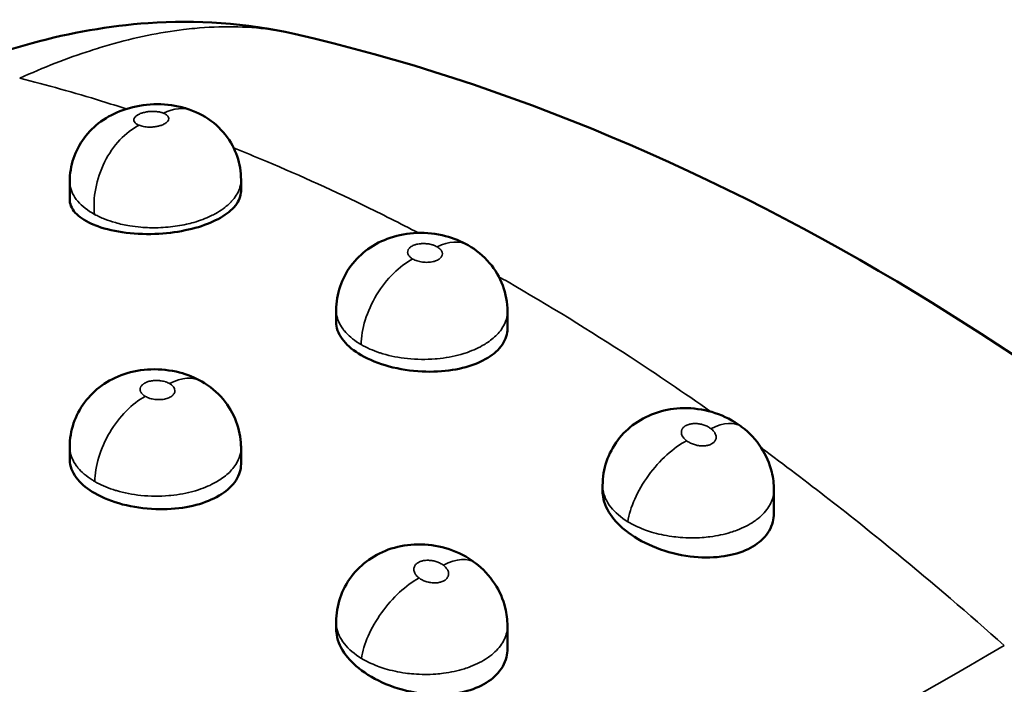
# Model space of a CAD drawing. Units: inches. Extents: x 0.1 to 11.2, y 0.2 to 7.1.
# Drawn here: x 10 to 10.3, y 6.7 to 6.8 of the extents above; entities that cross this region are included whole.
import ezdxf

# ---------------------------------------------------------------- set-up
doc = ezdxf.new("R2010")
doc.units = ezdxf.units.IN
doc.header["$LTSCALE"] = 0.666667
doc.header["$MEASUREMENT"] = 0
doc.layers.add('Visible (ANSI)', color=7, linetype='Continuous', lineweight=50)
doc.layers.add('Visible Narrow (ANSI)', color=7, linetype='Continuous', lineweight=35)

msp = doc.modelspace()

# ---------------------------------------------------------------- linework, layer by layer
at = {"layer": 'Visible (ANSI)'}
for p, q in [((10.10064, 6.78536), (10.10064, 6.78798)), ((10.06127, 6.78338), (10.06127, 6.78759)), ((10.12252, 6.75527), (10.12252, 6.75804)), ((10.16189, 6.75376), (10.16189, 6.75774)), ((10.06127, 6.72365), (10.06127, 6.72662)), ((10.10064, 6.72265), (10.10064, 6.72642)), ((10.18376, 6.71634), (10.18376, 6.71775)), ((10.22313, 6.71132), (10.22313, 6.71675)), ((10.12252, 6.68475), (10.12252, 6.68637)), ((10.16189, 6.68026), (10.16189, 6.68548))]:
    msp.add_line(p, q, dxfattribs=at)
for centre, major_axis, ratio, start_param, end_param in [((10.08373, 6.78919), (0.00578, 0.01465), 0.655321, 6.283077, 6.283246), ((10.20625, 6.71863), (0.00953, 0.01254), 0.488426, 0.000028, 0.000056)]:
    msp.add_ellipse(centre, major_axis=major_axis, ratio=ratio, start_param=start_param, end_param=end_param, dxfattribs=at)
for points, knots in [([(10.02694, 6.81002), (10.04376, 6.81759), (10.06129, 6.82272), (10.09036, 6.82474), (10.1018, 6.82402), (10.11287, 6.82149)], [0, 0, 0, 0, 0.1517228, 0.1517228, 0.2451056, 0.2451056, 0.2451056, 0.2451056]), ([(10.11288, 6.82149), (10.16202, 6.81026), (10.2102, 6.78956), (10.29609, 6.73758), (10.33517, 6.70725), (10.37165, 6.67276)], [0, 0, 0, 0, 0.4472062, 0.4472062, 0.8436769, 0.8436769, 0.8436769, 0.8436769]), ([(10.06127, 6.78759), (10.06127, 6.78938), (10.06157, 6.79119), (10.0627, 6.79455), (10.06354, 6.79615), (10.06567, 6.79901), (10.06698, 6.8003), (10.06996, 6.80245), (10.07166, 6.80333), (10.07545, 6.80468), (10.07761, 6.80512), (10.08192, 6.80541), (10.08413, 6.80527), (10.08735, 6.80458), (10.08845, 6.80425), (10.08951, 6.80384)], [0.00000622, 0.00000622, 0.00000622, 0.00000622, 0.01367497, 0.01367497, 0.02721478, 0.02721478, 0.04104612, 0.04104612, 0.05559861, 0.05559861, 0.07204068, 0.07204068, 0.08856247, 0.08856247, 0.09738806, 0.09738806, 0.09738806, 0.09738806]), ([(10.08951, 6.80384), (10.09149, 6.80305), (10.09338, 6.80192), (10.09644, 6.79919), (10.09771, 6.79761), (10.09951, 6.79427), (10.10012, 6.79251), (10.10057, 6.78981), (10.10064, 6.7889), (10.10064, 6.78799)], [0, 0, 0, 0, 0.01647271, 0.01647271, 0.03158179, 0.03158179, 0.04551052, 0.04551052, 0.05249283, 0.05249283, 0.05249283, 0.05249283]), ([(10.10064, 6.78536), (10.10064, 6.7848), (10.10053, 6.78424), (10.09988, 6.78259), (10.09904, 6.78153), (10.09669, 6.77964), (10.09526, 6.77882), (10.09186, 6.77738), (10.08992, 6.77679), (10.0856, 6.7759), (10.08324, 6.77562), (10.07828, 6.77544), (10.07572, 6.77558), (10.07098, 6.77628), (10.06884, 6.77683), (10.06704, 6.77755)], [-0.11917, -0.11917, -0.11917, -0.11917, -0.1098505, -0.1098505, -0.0917661, -0.0917661, -0.0750544, -0.0750544, -0.058016, -0.058016, -0.0399069, -0.0399069, -0.0201364, -0.0201364, -0.0004891, -0.0004891, -0.0004891, -0.0004891]), ([(10.06704, 6.77755), (10.06699, 6.77757), (10.06695, 6.77759), (10.0669, 6.77761), (10.06521, 6.7783), (10.06385, 6.77912), (10.06189, 6.78102), (10.06134, 6.78208), (10.06127, 6.78325), (10.06127, 6.78332), (10.06127, 6.78338)], [-0.00048909, -0.00048909, -0.00048909, -0.00048909, 0, 0, 0, 0.01867396, 0.01867396, 0.03826356, 0.03826356, 0.03946154, 0.03946154, 0.03946154, 0.03946154]), ([(10.12252, 6.75804), (10.12252, 6.75987), (10.12282, 6.76171), (10.12398, 6.76515), (10.12484, 6.76679), (10.12702, 6.76969), (10.12835, 6.77099), (10.13138, 6.77315), (10.13312, 6.77403), (10.13689, 6.7753), (10.13898, 6.77567), (10.14328, 6.77583), (10.14553, 6.77559), (10.14947, 6.77457), (10.15124, 6.77386), (10.15285, 6.77293)], [0.0000083, 0.0000083, 0.0000083, 0.0000083, 0.0139834, 0.0139834, 0.0278166, 0.0278166, 0.041816, 0.041816, 0.0564846, 0.0564846, 0.0724235, 0.0724235, 0.0892675, 0.0892675, 0.1035861, 0.1035861, 0.1035861, 0.1035861]), ([(10.15285, 6.77293), (10.1547, 6.77187), (10.1564, 6.77047), (10.15908, 6.76731), (10.16013, 6.76553), (10.16152, 6.76177), (10.16189, 6.75974), (10.16189, 6.75774)], [0, 0, 0, 0, 0.01646683, 0.01646683, 0.03184501, 0.03184501, 0.04718252, 0.04718252, 0.04718252, 0.04718252]), ([(10.12828, 6.74768), (10.12659, 6.74866), (10.12522, 6.74976), (10.12322, 6.7522), (10.12264, 6.75352), (10.12252, 6.75498), (10.12252, 6.75512), (10.12252, 6.75527)], [-0.31540822, -0.31540822, -0.31540822, -0.31540822, -0.29718559, -0.29718559, -0.27808479, -0.27808479, -0.27599848, -0.27599848, -0.27599848, -0.27599848]), ([(10.16189, 6.75376), (10.16189, 6.75315), (10.1618, 6.75255), (10.16121, 6.7507), (10.16041, 6.74951), (10.15812, 6.74745), (10.1567, 6.74658), (10.15332, 6.74516), (10.15137, 6.74462), (10.14703, 6.74393), (10.14465, 6.74381), (10.13965, 6.74406), (10.13707, 6.74446), (10.13228, 6.74576), (10.13011, 6.74663), (10.12828, 6.74768)], [-0.118309, -0.118309, -0.118309, -0.118309, -0.1098648, -0.1098648, -0.0918825, -0.0918825, -0.0750993, -0.0750993, -0.0578638, -0.0578638, -0.0395438, -0.0395438, -0.019675, -0.019675, 0, 0, 0, 0]), ([(10.06127, 6.72662), (10.06127, 6.72845), (10.06158, 6.7303), (10.06274, 6.73375), (10.06361, 6.73539), (10.06579, 6.73831), (10.06713, 6.73961), (10.07017, 6.7418), (10.07192, 6.74268), (10.07572, 6.74397), (10.07782, 6.74434), (10.08212, 6.7445), (10.08438, 6.74426), (10.08829, 6.74324), (10.09002, 6.74255), (10.0916, 6.74163)], [0.0000082, 0.0000082, 0.0000082, 0.0000082, 0.014031, 0.014031, 0.0279196, 0.0279196, 0.0419863, 0.0419863, 0.0567634, 0.0567634, 0.072757, 0.072757, 0.0895993, 0.0895993, 0.103683, 0.103683, 0.103683, 0.103683]), ([(10.0916, 6.74163), (10.09345, 6.74057), (10.09514, 6.73918), (10.09781, 6.73603), (10.09886, 6.73426), (10.10021, 6.73065), (10.10058, 6.72877), (10.10064, 6.72675), (10.10064, 6.72659), (10.10064, 6.72642)], [0, 0, 0, 0, 0.01638278, 0.01638278, 0.03173457, 0.03173457, 0.0459742, 0.0459742, 0.04724148, 0.04724148, 0.04724148, 0.04724148]), ([(10.18376, 6.71775), (10.18376, 6.71961), (10.18407, 6.7215), (10.18526, 6.72501), (10.18615, 6.72668), (10.18836, 6.72963), (10.18972, 6.73093), (10.19279, 6.7331), (10.19454, 6.73396), (10.19829, 6.73516), (10.20034, 6.73548), (10.20455, 6.73554), (10.20676, 6.73524), (10.21098, 6.73401), (10.21303, 6.73306), (10.21517, 6.73162), (10.21548, 6.7314), (10.21578, 6.73117)], [0.0000086, 0.0000086, 0.0000086, 0.0000086, 0.0142977, 0.0142977, 0.0284274, 0.0284274, 0.0425711, 0.0425711, 0.0572423, 0.0572423, 0.0727883, 0.0727883, 0.0894001, 0.0894001, 0.1062795, 0.1062795, 0.1091936, 0.1091936, 0.1091936, 0.1091936]), ([(10.21578, 6.73117), (10.21751, 6.72986), (10.21903, 6.72824), (10.22134, 6.72472), (10.22217, 6.7228), (10.22297, 6.71949), (10.22313, 6.71812), (10.22313, 6.71675)], [0, 0, 0, 0, 0.01661156, 0.01661156, 0.0322942, 0.0322942, 0.04273369, 0.04273369, 0.04273369, 0.04273369]), ([(10.06704, 6.71596), (10.06542, 6.71689), (10.0641, 6.71795), (10.06207, 6.72035), (10.06145, 6.72169), (10.06128, 6.72324), (10.06127, 6.72345), (10.06127, 6.72365)], [-0.31522415, -0.31522415, -0.31522415, -0.31522415, -0.29780372, -0.29780372, -0.27869205, -0.27869205, -0.27583218, -0.27583218, -0.27583218, -0.27583218]), ([(10.10064, 6.72265), (10.10064, 6.72205), (10.10056, 6.72146), (10.10001, 6.71957), (10.0992, 6.71832), (10.09692, 6.71617), (10.09549, 6.71525), (10.0921, 6.71373), (10.09014, 6.71315), (10.08579, 6.71238), (10.08342, 6.71222), (10.07842, 6.7124), (10.07583, 6.71278), (10.07104, 6.71404), (10.06887, 6.7149), (10.06704, 6.71596)], [-0.1182227, -0.1182227, -0.1182227, -0.1182227, -0.1101277, -0.1101277, -0.0920373, -0.0920373, -0.0751466, -0.0751466, -0.0578508, -0.0578508, -0.0395759, -0.0395759, -0.0197078, -0.0197078, 0, 0, 0, 0]), ([(10.18953, 6.70701), (10.18788, 6.70826), (10.18652, 6.70964), (10.18452, 6.71259), (10.18392, 6.71416), (10.18377, 6.71591), (10.18376, 6.71612), (10.18376, 6.71634)], [-0.31685093, -0.31685093, -0.31685093, -0.31685093, -0.29881214, -0.29881214, -0.27990509, -0.27990509, -0.27722903, -0.27722903, -0.27722903, -0.27722903]), ([(10.22313, 6.71132), (10.22313, 6.71066), (10.22305, 6.71001), (10.22253, 6.70796), (10.22176, 6.70665), (10.21956, 6.70445), (10.2182, 6.70355), (10.21493, 6.70214), (10.21303, 6.70165), (10.20872, 6.70112), (10.20631, 6.70114), (10.20124, 6.70178), (10.19861, 6.70245), (10.19374, 6.70434), (10.19153, 6.70553), (10.18966, 6.70691), (10.18962, 6.70695), (10.18957, 6.70698), (10.18953, 6.70701)], [-0.1186289, -0.1186289, -0.1186289, -0.1186289, -0.110724, -0.110724, -0.0929791, -0.0929791, -0.0764769, -0.0764769, -0.0593788, -0.0593788, -0.040611, -0.040611, -0.0201471, -0.0201471, 0, 0, 0, 0.0004891, 0.0004891, 0.0004891, 0.0004891]), ([(10.12252, 6.68637), (10.12252, 6.68824), (10.12283, 6.69014), (10.12402, 6.69366), (10.12491, 6.69534), (10.12714, 6.69829), (10.1285, 6.69961), (10.13158, 6.70179), (10.13335, 6.70265), (10.13712, 6.70386), (10.13918, 6.70419), (10.1434, 6.70425), (10.14561, 6.70395), (10.14982, 6.70271), (10.15187, 6.70176), (10.15397, 6.70033), (10.15425, 6.70013), (10.15452, 6.69992)], [0.0000082, 0.0000082, 0.0000082, 0.0000082, 0.0143536, 0.0143536, 0.0285414, 0.0285414, 0.0427521, 0.0427521, 0.0575115, 0.0575115, 0.0731382, 0.0731382, 0.0897342, 0.0897342, 0.1065872, 0.1065872, 0.1092219, 0.1092219, 0.1092219, 0.1092219]), ([(10.15452, 6.69992), (10.15624, 6.69862), (10.15776, 6.69701), (10.16006, 6.69351), (10.16091, 6.69159), (10.16172, 6.68826), (10.16189, 6.68687), (10.16189, 6.68548)], [0, 0, 0, 0, 0.01654272, 0.01654272, 0.03220547, 0.03220547, 0.04282685, 0.04282685, 0.04282685, 0.04282685]), ([(10.12828, 6.67533), (10.12667, 6.67654), (10.12535, 6.67788), (10.12333, 6.68083), (10.12271, 6.68242), (10.12253, 6.68425), (10.12252, 6.6845), (10.12252, 6.68475)], [-0.31680345, -0.31680345, -0.31680345, -0.31680345, -0.2992388, -0.2992388, -0.28022523, -0.28022523, -0.27716389, -0.27716389, -0.27716389, -0.27716389]), ([(10.16189, 6.68026), (10.16189, 6.6796), (10.16181, 6.67895), (10.16129, 6.67684), (10.16051, 6.67548), (10.15829, 6.67318), (10.15692, 6.67225), (10.15361, 6.67075), (10.1517, 6.67022), (10.14738, 6.66964), (10.14498, 6.66963), (10.13993, 6.67021), (10.13731, 6.67084), (10.13244, 6.67269), (10.13023, 6.67388), (10.12837, 6.67527), (10.12834, 6.67529), (10.12831, 6.67531), (10.12828, 6.67533)], [-0.1186632, -0.1186632, -0.1186632, -0.1186632, -0.1108272, -0.1108272, -0.0929215, -0.0929215, -0.0762944, -0.0762944, -0.0591568, -0.0591568, -0.0405316, -0.0405316, -0.0201667, -0.0201667, 0, 0, 0, 0.0003165, 0.0003165, 0.0003165, 0.0003165])]:
    msp.add_open_spline(points, degree=3, knots=knots, dxfattribs=at)
for points in [[(10.11287, 6.82149), (10.11288, 6.82149), (10.11288, 6.82149), (10.11288, 6.82149)], [(10.10064, 6.78798), (10.10064, 6.78798), (10.10064, 6.78799), (10.10064, 6.78799)], [(10.10047, 6.78655), (10.10047, 6.78655), (10.10047, 6.78655), (10.10047, 6.78655)], [(10.06174, 6.78526), (10.06174, 6.78526), (10.06174, 6.78526), (10.06174, 6.78526)], [(10.12268, 6.7566), (10.12268, 6.7566), (10.12268, 6.7566), (10.12268, 6.7566)], [(10.16156, 6.75573), (10.16156, 6.75573), (10.16156, 6.75573), (10.16156, 6.75572)], [(10.06146, 6.72509), (10.06146, 6.72509), (10.06146, 6.72509), (10.06146, 6.72509)], [(10.10036, 6.72452), (10.10036, 6.72452), (10.10036, 6.72452), (10.10036, 6.72452)], [(10.1838, 6.71706), (10.1838, 6.71706), (10.1838, 6.71706), (10.1838, 6.71706)], [(10.22313, 6.71675), (10.22313, 6.71675), (10.22313, 6.71675), (10.22313, 6.71675)], [(10.22264, 6.71419), (10.22264, 6.71419), (10.22264, 6.71419), (10.22264, 6.71419)], [(10.12256, 6.68558), (10.12256, 6.68558), (10.12256, 6.68558), (10.12256, 6.68558)], [(10.16189, 6.68548), (10.16189, 6.68548), (10.16189, 6.68548), (10.16189, 6.68548)], [(10.16144, 6.68303), (10.16144, 6.68303), (10.16144, 6.68303), (10.16144, 6.68303)]]:
    msp.add_open_spline(points, degree=3, dxfattribs=at)
at = {"layer": 'Visible Narrow (ANSI)'}
for centre, major_axis, ratio, start_param, end_param in [((10.08373, 6.78919), (0.00578, 0.01465), 0.655321, 0.000061, 0.625408), ((10.07816, 6.78641), (-0.00588, -0.01461), 0.660571, 3.773608, 5.408822), ((10.14499, 6.75929), (0.00786, 0.01365), 0.578221, 0.000088, 0.716579), ((10.13942, 6.75651), (-0.00786, -0.01365), 0.57817, 3.860135, 5.495912), ((10.08374, 6.72799), (0.00786, 0.01365), 0.57821, 0.000086, 0.738588), ((10.07817, 6.72506), (-0.00786, -0.01365), 0.578177, 3.882154, 5.49592), ((10.20625, 6.71863), (0.00953, 0.01254), 0.488426, 0.000054, 0.784344), ((10.20067, 6.71586), (-0.00944, -0.01261), 0.482807, 3.924256, 5.559585), ((10.145, 6.68738), (0.00952, 0.01255), 0.488887, 0.000028, 0.805746), ((10.13943, 6.68446), (-0.00942, -0.01262), 0.483462, 3.945663, 5.558938)]:
    msp.add_ellipse(centre, major_axis=major_axis, ratio=ratio, start_param=start_param, end_param=end_param, dxfattribs=at)
for points, knots in [([(10.04977, 6.81129), (10.05524, 6.81377), (10.06069, 6.8159), (10.06603, 6.81763), (10.0675, 6.81811), (10.06897, 6.81855), (10.07042, 6.81897), (10.07625, 6.82064), (10.08193, 6.82182), (10.08744, 6.82248), (10.0883, 6.82259), (10.08916, 6.82268), (10.09001, 6.82276), (10.096, 6.82331), (10.10179, 6.82324), (10.10729, 6.8225), (10.1076, 6.82246), (10.1079, 6.82241), (10.10821, 6.82237), (10.10979, 6.82213), (10.11134, 6.82184), (10.11287, 6.82149)], [0.0000141, 0.0000141, 0.0000141, 0.0000141, 0.0979884, 0.0979884, 0.0979884, 0.125, 0.125, 0.125, 0.2331323, 0.2331323, 0.2331323, 0.25, 0.25, 0.25, 0.3684011, 0.3684011, 0.3684011, 0.375, 0.375, 0.375, 0.4091973, 0.4091973, 0.4091973, 0.4091973]), ([(10.07428, 6.80424), (10.07238, 6.80486), (10.07049, 6.80546), (10.06861, 6.80604), (10.06228, 6.80799), (10.05599, 6.80974), (10.04977, 6.81129)], [0.8879679, 0.8879679, 0.8879679, 0.8879679, 0.913677, 0.913677, 0.913677, 1, 1, 1, 1]), ([(10.08279, 6.80328), (10.08257, 6.80337), (10.08232, 6.80344), (10.08206, 6.8035), (10.08194, 6.80353), (10.08181, 6.80356), (10.08168, 6.80358), (10.08139, 6.80363), (10.08107, 6.80366), (10.08074, 6.80367), (10.08061, 6.80368), (10.08048, 6.80368), (10.08034, 6.80368), (10.08, 6.80368), (10.07965, 6.80366), (10.07932, 6.80362), (10.07919, 6.8036), (10.07907, 6.80358), (10.07895, 6.80356), (10.07861, 6.80351), (10.07829, 6.80343), (10.07799, 6.80334), (10.07789, 6.80331), (10.07779, 6.80328), (10.07769, 6.80324), (10.0774, 6.80314), (10.07714, 6.80302), (10.07691, 6.80288), (10.07685, 6.80284), (10.07678, 6.8028), (10.07672, 6.80276), (10.07651, 6.80262), (10.07635, 6.80246), (10.07623, 6.8023), (10.0762, 6.80226), (10.07617, 6.80221), (10.07614, 6.80217), (10.07605, 6.802), (10.07601, 6.80183), (10.07602, 6.80167), (10.07602, 6.80163), (10.07603, 6.80159), (10.07604, 6.80155), (10.07607, 6.80138), (10.07617, 6.80121), (10.07631, 6.80106), (10.07635, 6.80102), (10.07638, 6.80099), (10.07641, 6.80096), (10.07658, 6.80081), (10.0768, 6.80067), (10.07707, 6.80055), (10.07711, 6.80053), (10.07716, 6.80051), (10.07721, 6.80049)], [0, 0, 0, 0, 0.076193, 0.076193, 0.076193, 0.111111, 0.111111, 0.111111, 0.190247, 0.190247, 0.190247, 0.222222, 0.222222, 0.222222, 0.303397, 0.303397, 0.303397, 0.333333, 0.333333, 0.333333, 0.416655, 0.416655, 0.416655, 0.444444, 0.444444, 0.444444, 0.529936, 0.529936, 0.529936, 0.555556, 0.555556, 0.555556, 0.6432, 0.6432, 0.6432, 0.666667, 0.666667, 0.666667, 0.756527, 0.756527, 0.756527, 0.777778, 0.777778, 0.777778, 0.869651, 0.869651, 0.869651, 0.888889, 0.888889, 0.888889, 0.983715, 0.983715, 0.983715, 1, 1, 1, 1]), ([(10.07721, 6.80049), (10.07736, 6.80043), (10.07752, 6.80038), (10.07769, 6.80033), (10.07785, 6.80028), (10.07801, 6.80025), (10.07819, 6.80021), (10.0784, 6.80017), (10.07863, 6.80014), (10.07887, 6.80011), (10.07903, 6.8001), (10.07921, 6.80009), (10.07938, 6.80008), (10.07965, 6.80007), (10.07992, 6.80007), (10.0802, 6.80009), (10.08035, 6.8001), (10.0805, 6.80011), (10.08065, 6.80013), (10.08094, 6.80016), (10.08123, 6.80021), (10.08151, 6.80027), (10.08162, 6.80029), (10.08174, 6.80032), (10.08185, 6.80035), (10.08213, 6.80043), (10.0824, 6.80052), (10.08264, 6.80062), (10.08272, 6.80065), (10.08279, 6.80069), (10.08286, 6.80072), (10.08311, 6.80084), (10.08332, 6.80098), (10.08349, 6.80112), (10.08352, 6.80115), (10.08356, 6.80118), (10.08359, 6.80121), (10.08376, 6.80137), (10.08388, 6.80153), (10.08395, 6.8017), (10.08396, 6.80172), (10.08396, 6.80175), (10.08397, 6.80177), (10.08403, 6.80195), (10.08403, 6.80213), (10.08397, 6.80231), (10.0839, 6.8025), (10.08375, 6.8027), (10.08354, 6.80286), (10.08354, 6.80286), (10.08354, 6.80286), (10.08354, 6.80287), (10.08335, 6.80302), (10.0831, 6.80316), (10.08279, 6.80328)], [0, 0, 0, 0, 0.051827, 0.051827, 0.051827, 0.1, 0.1, 0.1, 0.158629, 0.158629, 0.158629, 0.2, 0.2, 0.2, 0.264502, 0.264502, 0.264502, 0.3, 0.3, 0.3, 0.3704, 0.3704, 0.3704, 0.4, 0.4, 0.4, 0.476307, 0.476307, 0.476307, 0.5, 0.5, 0.5, 0.582195, 0.582195, 0.582195, 0.6, 0.6, 0.6, 0.688068, 0.688068, 0.688068, 0.7, 0.7, 0.7, 0.793944, 0.793944, 0.793944, 0.899724, 0.899724, 0.899724, 0.9, 0.9, 0.9, 1, 1, 1, 1]), ([(10.14145, 6.77576), (10.13719, 6.77797), (10.13294, 6.78011), (10.12869, 6.78216), (10.12078, 6.78599), (10.11291, 6.78953), (10.10508, 6.79279), (10.10303, 6.79365), (10.10098, 6.79449), (10.09894, 6.7953)], [0.589819, 0.589819, 0.589819, 0.589819, 0.6457904, 0.6457904, 0.6457904, 0.75, 0.75, 0.75, 0.7773095, 0.7773095, 0.7773095, 0.7773095]), ([(10.06699, 6.78002), (10.06771, 6.77963), (10.06849, 6.77926), (10.06933, 6.77893), (10.0701, 6.77863), (10.07091, 6.77836), (10.07177, 6.77812), (10.07282, 6.77782), (10.07393, 6.77758), (10.07509, 6.77739), (10.07591, 6.77726), (10.07676, 6.77715), (10.07761, 6.77708), (10.07894, 6.77697), (10.08029, 6.77693), (10.08163, 6.77696), (10.08238, 6.77699), (10.08312, 6.77703), (10.08386, 6.7771), (10.08531, 6.77723), (10.08673, 6.77745), (10.08809, 6.77776), (10.08867, 6.77789), (10.08924, 6.77803), (10.08979, 6.77819), (10.09121, 6.77859), (10.09253, 6.77909), (10.09373, 6.77967), (10.09411, 6.77985), (10.09447, 6.78004), (10.09483, 6.78023), (10.09603, 6.7809), (10.09708, 6.78166), (10.09794, 6.78247), (10.09813, 6.78265), (10.09831, 6.78283), (10.09848, 6.78302), (10.09931, 6.78392), (10.09991, 6.78488), (10.10027, 6.78588), (10.10032, 6.78601), (10.10036, 6.78615), (10.1004, 6.78629), (10.10056, 6.78685), (10.10064, 6.78742), (10.10064, 6.78798)], [0, 0, 0, 0, 0.0522925, 0.0522925, 0.0522925, 0.1, 0.1, 0.1, 0.1583846, 0.1583846, 0.1583846, 0.2, 0.2, 0.2, 0.2643055, 0.2643055, 0.2643055, 0.3, 0.3, 0.3, 0.3701388, 0.3701388, 0.3701388, 0.4, 0.4, 0.4, 0.4760347, 0.4760347, 0.4760347, 0.5, 0.5, 0.5, 0.5819279, 0.5819279, 0.5819279, 0.6, 0.6, 0.6, 0.6878331, 0.6878331, 0.6878331, 0.7, 0.7, 0.7, 0.7493499, 0.7493499, 0.7493499, 0.7493499]), ([(10.06127, 6.78759), (10.06127, 6.78728), (10.0613, 6.78697), (10.06134, 6.78667), (10.06154, 6.78541), (10.06215, 6.78416), (10.06312, 6.78303), (10.06409, 6.7819), (10.0654, 6.78088), (10.06699, 6.78002)], [0.7506921, 0.7506921, 0.7506921, 0.7506921, 0.7777778, 0.7777778, 0.7777778, 0.8888889, 0.8888889, 0.8888889, 1, 1, 1, 1]), ([(10.14573, 6.77256), (10.14546, 6.77272), (10.14517, 6.77285), (10.14485, 6.77296), (10.14477, 6.77299), (10.14468, 6.77301), (10.14459, 6.77304), (10.14425, 6.77314), (10.14389, 6.77321), (10.14352, 6.77326), (10.14342, 6.77327), (10.14333, 6.77328), (10.14323, 6.77329), (10.14286, 6.77333), (10.14247, 6.77333), (10.14211, 6.7733), (10.14202, 6.7733), (10.14193, 6.77329), (10.14185, 6.77328), (10.14148, 6.77324), (10.14113, 6.77318), (10.14081, 6.77308), (10.14074, 6.77306), (10.14067, 6.77304), (10.1406, 6.77302), (10.14028, 6.77291), (10.14001, 6.77278), (10.13977, 6.77263), (10.13972, 6.7726), (10.13968, 6.77257), (10.13963, 6.77253), (10.13941, 6.77237), (10.13924, 6.77219), (10.13912, 6.772), (10.1391, 6.77196), (10.13908, 6.77192), (10.13906, 6.77188), (10.13896, 6.77168), (10.13892, 6.77147), (10.13894, 6.77126), (10.13895, 6.77122), (10.13895, 6.77118), (10.13896, 6.77115), (10.139, 6.77093), (10.13911, 6.77071), (10.13926, 6.77051), (10.13929, 6.77047), (10.13931, 6.77044), (10.13934, 6.77041), (10.13951, 6.7702), (10.13974, 6.77002), (10.14002, 6.76984), (10.14006, 6.76982), (10.1401, 6.7698), (10.14014, 6.76977)], [0, 0, 0, 0, 0.08716, 0.08716, 0.08716, 0.111111, 0.111111, 0.111111, 0.199843, 0.199843, 0.199843, 0.222222, 0.222222, 0.222222, 0.312016, 0.312016, 0.312016, 0.333333, 0.333333, 0.333333, 0.42427, 0.42427, 0.42427, 0.444444, 0.444444, 0.444444, 0.536532, 0.536532, 0.536532, 0.555556, 0.555556, 0.555556, 0.648788, 0.648788, 0.648788, 0.666667, 0.666667, 0.666667, 0.761092, 0.761092, 0.761092, 0.777778, 0.777778, 0.777778, 0.873217, 0.873217, 0.873217, 0.888889, 0.888889, 0.888889, 0.986178, 0.986178, 0.986178, 1, 1, 1, 1]), ([(10.14014, 6.76977), (10.14045, 6.76959), (10.14079, 6.76945), (10.14116, 6.76933), (10.14153, 6.76921), (10.14194, 6.76912), (10.14236, 6.76907), (10.14277, 6.76901), (10.1432, 6.76899), (10.14361, 6.76901), (10.14403, 6.76902), (10.14443, 6.76908), (10.1448, 6.76916), (10.14517, 6.76925), (10.14551, 6.76937), (10.1458, 6.76951), (10.14609, 6.76966), (10.14633, 6.76983), (10.14652, 6.77002), (10.14671, 6.77021), (10.14683, 6.77043), (10.14689, 6.77065), (10.14695, 6.77087), (10.14695, 6.77109), (10.14688, 6.77132), (10.14681, 6.77155), (10.14667, 6.77177), (10.14648, 6.77198), (10.14629, 6.77219), (10.14604, 6.77238), (10.14573, 6.77256)], [0, 0, 0, 0, 0.1, 0.1, 0.1, 0.2, 0.2, 0.2, 0.3, 0.3, 0.3, 0.4, 0.4, 0.4, 0.5, 0.5, 0.5, 0.6, 0.6, 0.6, 0.7, 0.7, 0.7, 0.8, 0.8, 0.8, 0.9, 0.9, 0.9, 1, 1, 1, 1]), ([(10.20864, 6.73469), (10.20246, 6.73903), (10.19627, 6.74323), (10.19008, 6.74727), (10.18072, 6.75337), (10.17137, 6.75911), (10.16203, 6.76449), (10.16132, 6.7649), (10.16061, 6.7653), (10.1599, 6.76571)], [0.2970598, 0.2970598, 0.2970598, 0.2970598, 0.3778956, 0.3778956, 0.3778956, 0.5, 0.5, 0.5, 0.5092759, 0.5092759, 0.5092759, 0.5092759]), ([(10.12252, 6.75804), (10.12252, 6.7579), (10.12252, 6.75776), (10.12253, 6.75762), (10.12254, 6.75743), (10.12257, 6.75723), (10.1226, 6.75703), (10.12278, 6.75591), (10.12326, 6.7548), (10.12401, 6.75376), (10.12414, 6.75359), (10.12427, 6.75342), (10.1244, 6.75326), (10.12525, 6.75223), (10.12637, 6.75128), (10.12769, 6.75045), (10.12788, 6.75033), (10.12808, 6.75021), (10.12828, 6.7501)], [0.74926, 0.74926, 0.74926, 0.74926, 0.7610566, 0.7610566, 0.7610566, 0.7777778, 0.7777778, 0.7777778, 0.8733253, 0.8733253, 0.8733253, 0.8888889, 0.8888889, 0.8888889, 0.9857338, 0.9857338, 0.9857338, 1, 1, 1, 1]), ([(10.12828, 6.7501), (10.12952, 6.74938), (10.13093, 6.74876), (10.13246, 6.74825), (10.13272, 6.74817), (10.13298, 6.74808), (10.13325, 6.748), (10.13502, 6.74748), (10.13693, 6.7471), (10.1389, 6.74689), (10.14101, 6.74667), (10.14318, 6.74665), (10.14529, 6.74682), (10.14544, 6.74683), (10.14558, 6.74685), (10.14573, 6.74686), (10.14761, 6.74704), (10.14944, 6.74738), (10.15114, 6.74785), (10.15147, 6.74795), (10.1518, 6.74805), (10.15213, 6.74815), (10.15358, 6.74862), (10.15492, 6.7492), (10.15611, 6.74987), (10.15654, 6.7501), (10.15694, 6.75035), (10.15732, 6.75061), (10.15826, 6.75124), (10.15906, 6.75193), (10.15973, 6.75266), (10.1601, 6.75307), (10.16043, 6.7535), (10.16071, 6.75394), (10.16113, 6.75459), (10.16144, 6.75527), (10.16164, 6.75597), (10.1618, 6.75655), (10.16189, 6.75715), (10.16189, 6.75774)], [0, 0, 0, 0, 0.0854697, 0.0854697, 0.0854697, 0.1, 0.1, 0.1, 0.1963736, 0.1963736, 0.1963736, 0.3, 0.3, 0.3, 0.3072682, 0.3072682, 0.3072682, 0.4, 0.4, 0.4, 0.4181665, 0.4181665, 0.4181665, 0.5, 0.5, 0.5, 0.5290681, 0.5290681, 0.5290681, 0.6, 0.6, 0.6, 0.6399664, 0.6399664, 0.6399664, 0.7, 0.7, 0.7, 0.7507773, 0.7507773, 0.7507773, 0.7507773]), ([(10.08424, 6.74114), (10.08397, 6.74129), (10.08368, 6.74142), (10.08336, 6.74153), (10.08328, 6.74156), (10.08319, 6.74158), (10.0831, 6.74161), (10.08276, 6.7417), (10.0824, 6.74178), (10.08203, 6.74182), (10.08193, 6.74183), (10.08184, 6.74184), (10.08174, 6.74185), (10.08137, 6.74188), (10.08099, 6.74188), (10.08062, 6.74185), (10.08053, 6.74184), (10.08044, 6.74183), (10.08036, 6.74182), (10.07999, 6.74178), (10.07964, 6.7417), (10.07932, 6.7416), (10.07925, 6.74158), (10.07918, 6.74156), (10.07911, 6.74153), (10.0788, 6.74142), (10.07852, 6.74128), (10.07828, 6.74113), (10.07823, 6.74109), (10.07819, 6.74106), (10.07814, 6.74102), (10.07792, 6.74086), (10.07775, 6.74067), (10.07763, 6.74047), (10.07761, 6.74043), (10.07759, 6.74039), (10.07757, 6.74035), (10.07747, 6.74014), (10.07743, 6.73993), (10.07745, 6.73971), (10.07746, 6.73967), (10.07746, 6.73963), (10.07747, 6.73959), (10.07751, 6.73937), (10.07761, 6.73915), (10.07777, 6.73895), (10.07779, 6.73891), (10.07782, 6.73888), (10.07785, 6.73884), (10.07802, 6.73864), (10.07825, 6.73845), (10.07853, 6.73828), (10.07857, 6.73825), (10.07861, 6.73823), (10.07865, 6.7382)], [0, 0, 0, 0, 0.087068, 0.087068, 0.087068, 0.111111, 0.111111, 0.111111, 0.199716, 0.199716, 0.199716, 0.222222, 0.222222, 0.222222, 0.311853, 0.311853, 0.311853, 0.333333, 0.333333, 0.333333, 0.42407, 0.42407, 0.42407, 0.444444, 0.444444, 0.444444, 0.536296, 0.536296, 0.536296, 0.555556, 0.555556, 0.555556, 0.648515, 0.648515, 0.648515, 0.666667, 0.666667, 0.666667, 0.760784, 0.760784, 0.760784, 0.777778, 0.777778, 0.777778, 0.87287, 0.87287, 0.87287, 0.888889, 0.888889, 0.888889, 0.985806, 0.985806, 0.985806, 1, 1, 1, 1]), ([(10.07865, 6.7382), (10.07896, 6.73802), (10.0793, 6.73788), (10.07967, 6.73776), (10.08004, 6.73765), (10.08045, 6.73756), (10.08087, 6.73751), (10.08128, 6.73746), (10.08171, 6.73745), (10.08212, 6.73747), (10.08254, 6.73749), (10.08294, 6.73755), (10.08331, 6.73764), (10.08368, 6.73773), (10.08402, 6.73786), (10.08431, 6.73801), (10.0846, 6.73817), (10.08484, 6.73835), (10.08503, 6.73855), (10.08521, 6.73875), (10.08534, 6.73896), (10.0854, 6.73919), (10.08546, 6.73942), (10.08546, 6.73965), (10.08539, 6.73988), (10.08532, 6.74011), (10.08518, 6.74034), (10.08499, 6.74055), (10.0848, 6.74076), (10.08455, 6.74096), (10.08424, 6.74114)], [0, 0, 0, 0, 0.1, 0.1, 0.1, 0.2, 0.2, 0.2, 0.3, 0.3, 0.3, 0.4, 0.4, 0.4, 0.5, 0.5, 0.5, 0.6, 0.6, 0.6, 0.7, 0.7, 0.7, 0.8, 0.8, 0.8, 0.9, 0.9, 0.9, 1, 1, 1, 1]), ([(10.20867, 6.73079), (10.20846, 6.73095), (10.20824, 6.73109), (10.208, 6.73122), (10.20786, 6.7313), (10.20772, 6.73137), (10.20757, 6.73143), (10.20729, 6.73155), (10.20699, 6.73166), (10.20668, 6.73174), (10.20653, 6.73178), (10.20638, 6.73182), (10.20622, 6.73185), (10.20589, 6.73191), (10.20556, 6.73195), (10.20523, 6.73196), (10.20509, 6.73197), (10.20495, 6.73197), (10.20482, 6.73197), (10.20449, 6.73196), (10.20416, 6.73192), (10.20387, 6.73185), (10.20376, 6.73183), (10.20365, 6.7318), (10.20355, 6.73177), (10.20326, 6.73168), (10.20299, 6.73157), (10.20277, 6.73143), (10.2027, 6.73138), (10.20263, 6.73134), (10.20257, 6.73129), (10.20236, 6.73113), (10.20219, 6.73094), (10.20207, 6.73074), (10.20204, 6.73069), (10.20201, 6.73063), (10.20199, 6.73058), (10.20189, 6.73036), (10.20185, 6.73012), (10.20186, 6.72988), (10.20187, 6.72983), (10.20187, 6.72977), (10.20188, 6.72972), (10.20192, 6.72947), (10.20202, 6.7292), (10.20218, 6.72895), (10.20221, 6.72891), (10.20223, 6.72887), (10.20226, 6.72883), (10.20244, 6.72857), (10.20267, 6.72833), (10.20296, 6.7281), (10.203, 6.72807), (10.20303, 6.72804), (10.20307, 6.72801)], [0, 0, 0, 0, 0.070783, 0.070783, 0.070783, 0.111111, 0.111111, 0.111111, 0.186201, 0.186201, 0.186201, 0.222222, 0.222222, 0.222222, 0.30055, 0.30055, 0.30055, 0.333333, 0.333333, 0.333333, 0.414983, 0.414983, 0.414983, 0.444444, 0.444444, 0.444444, 0.529447, 0.529447, 0.529447, 0.555556, 0.555556, 0.555556, 0.643901, 0.643901, 0.643901, 0.666667, 0.666667, 0.666667, 0.75841, 0.75841, 0.75841, 0.777778, 0.777778, 0.777778, 0.872725, 0.872725, 0.872725, 0.888889, 0.888889, 0.888889, 0.987835, 0.987835, 0.987835, 1, 1, 1, 1]), ([(10.20307, 6.72801), (10.2033, 6.72784), (10.20355, 6.72769), (10.20382, 6.72755), (10.20394, 6.72749), (10.20406, 6.72743), (10.20418, 6.72738), (10.20448, 6.72725), (10.2048, 6.72714), (10.20513, 6.72705), (10.20526, 6.72702), (10.20539, 6.72699), (10.20553, 6.72696), (10.20587, 6.7269), (10.20622, 6.72686), (10.20655, 6.72685), (10.20668, 6.72684), (10.2068, 6.72684), (10.20692, 6.72685), (10.20725, 6.72685), (10.20758, 6.72689), (10.20788, 6.72696), (10.20798, 6.72698), (10.20808, 6.72701), (10.20817, 6.72704), (10.20847, 6.72713), (10.20873, 6.72724), (10.20896, 6.72738), (10.20902, 6.72743), (10.20909, 6.72747), (10.20915, 6.72752), (10.20936, 6.72768), (10.20952, 6.72786), (10.20964, 6.72806), (10.20967, 6.72811), (10.2097, 6.72817), (10.20973, 6.72823), (10.20982, 6.72844), (10.20987, 6.72867), (10.20986, 6.72891), (10.20985, 6.72897), (10.20985, 6.72902), (10.20984, 6.72908), (10.2098, 6.72933), (10.20971, 6.72958), (10.20957, 6.72982), (10.20954, 6.72987), (10.2095, 6.72993), (10.20947, 6.72998), (10.2093, 6.73022), (10.20909, 6.73045), (10.20882, 6.73067), (10.20877, 6.73071), (10.20872, 6.73075), (10.20867, 6.73079)], [0, 0, 0, 0, 0.077216, 0.077216, 0.077216, 0.111111, 0.111111, 0.111111, 0.191021, 0.191021, 0.191021, 0.222222, 0.222222, 0.222222, 0.303964, 0.303964, 0.303964, 0.333333, 0.333333, 0.333333, 0.417013, 0.417013, 0.417013, 0.444444, 0.444444, 0.444444, 0.53008, 0.53008, 0.53008, 0.555556, 0.555556, 0.555556, 0.643139, 0.643139, 0.643139, 0.666667, 0.666667, 0.666667, 0.75625, 0.75625, 0.75625, 0.777778, 0.777778, 0.777778, 0.869156, 0.869156, 0.869156, 0.888889, 0.888889, 0.888889, 0.983022, 0.983022, 0.983022, 1, 1, 1, 1]), ([(10.06127, 6.72662), (10.06127, 6.72648), (10.06128, 6.72635), (10.06129, 6.72621), (10.0613, 6.72601), (10.06132, 6.72581), (10.06135, 6.72561), (10.06153, 6.72449), (10.06201, 6.72337), (10.06276, 6.72233), (10.06288, 6.72216), (10.06302, 6.72199), (10.06316, 6.72182), (10.064, 6.72079), (10.06511, 6.71985), (10.06642, 6.71902), (10.06662, 6.7189), (10.06683, 6.71877), (10.06704, 6.71865)], [0.7492714, 0.7492714, 0.7492714, 0.7492714, 0.7607484, 0.7607484, 0.7607484, 0.7777778, 0.7777778, 0.7777778, 0.8729806, 0.8729806, 0.8729806, 0.8888889, 0.8888889, 0.8888889, 0.9853535, 0.9853535, 0.9853535, 1, 1, 1, 1]), ([(10.06704, 6.71865), (10.06828, 6.71794), (10.06968, 6.71732), (10.07122, 6.71681), (10.07148, 6.71672), (10.07174, 6.71664), (10.07201, 6.71656), (10.07377, 6.71604), (10.07569, 6.71566), (10.07765, 6.71546), (10.07976, 6.71525), (10.08193, 6.71523), (10.08404, 6.71541), (10.08419, 6.71542), (10.08434, 6.71543), (10.08449, 6.71545), (10.08637, 6.71563), (10.0882, 6.71598), (10.0899, 6.71646), (10.09023, 6.71656), (10.09056, 6.71666), (10.09088, 6.71676), (10.09233, 6.71724), (10.09368, 6.71782), (10.09487, 6.7185), (10.09529, 6.71873), (10.09569, 6.71898), (10.09608, 6.71924), (10.09701, 6.71988), (10.09782, 6.72057), (10.09848, 6.72131), (10.09886, 6.72173), (10.09918, 6.72215), (10.09946, 6.72259), (10.09988, 6.72325), (10.1002, 6.72394), (10.10039, 6.72464), (10.10056, 6.72522), (10.10064, 6.72582), (10.10064, 6.72642)], [0, 0, 0, 0, 0.085476, 0.085476, 0.085476, 0.1, 0.1, 0.1, 0.1963774, 0.1963774, 0.1963774, 0.3, 0.3, 0.3, 0.3072699, 0.3072699, 0.3072699, 0.4, 0.4, 0.4, 0.418166, 0.418166, 0.418166, 0.5, 0.5, 0.5, 0.5290654, 0.5290654, 0.5290654, 0.6, 0.6, 0.6, 0.6399611, 0.6399611, 0.6399611, 0.7, 0.7, 0.7, 0.7507736, 0.7507736, 0.7507736, 0.7507736]), ([(10.2761, 6.68096), (10.26789, 6.68828), (10.25963, 6.69536), (10.25132, 6.70218), (10.24104, 6.71062), (10.23068, 6.71868), (10.2203, 6.72631)], [0, 0, 0, 0, 0.110005, 0.110005, 0.110005, 0.2461836, 0.2461836, 0.2461836, 0.2461836]), ([(10.18376, 6.71775), (10.18376, 6.71741), (10.18379, 6.71707), (10.18384, 6.71673), (10.18404, 6.71537), (10.18467, 6.71402), (10.18565, 6.71278), (10.18664, 6.71153), (10.18797, 6.7104), (10.18957, 6.70943)], [0.750131, 0.750131, 0.750131, 0.750131, 0.7777778, 0.7777778, 0.7777778, 0.8888889, 0.8888889, 0.8888889, 1, 1, 1, 1]), ([(10.18957, 6.70943), (10.19066, 6.70877), (10.19188, 6.70817), (10.19322, 6.70766), (10.19379, 6.70744), (10.19439, 6.70724), (10.195, 6.70705), (10.19647, 6.70661), (10.19804, 6.70626), (10.19966, 6.70603), (10.2003, 6.70594), (10.20094, 6.70587), (10.20159, 6.70582), (10.20327, 6.70568), (10.20498, 6.70567), (10.20665, 6.70579), (10.20725, 6.70583), (10.20785, 6.70589), (10.20844, 6.70597), (10.21011, 6.70618), (10.21172, 6.70653), (10.21322, 6.70699), (10.21371, 6.70714), (10.21419, 6.70731), (10.21466, 6.70748), (10.21611, 6.70804), (10.21742, 6.7087), (10.21855, 6.70947), (10.21889, 6.7097), (10.21921, 6.70993), (10.21951, 6.71018), (10.22055, 6.71101), (10.2214, 6.71194), (10.222, 6.71292), (10.22216, 6.71318), (10.22231, 6.71345), (10.22244, 6.71372), (10.2229, 6.7147), (10.22313, 6.71572), (10.22313, 6.71675)], [0, 0, 0, 0, 0.0776366, 0.0776366, 0.0776366, 0.1111111, 0.1111111, 0.1111111, 0.1908619, 0.1908619, 0.1908619, 0.2222222, 0.2222222, 0.2222222, 0.3039091, 0.3039091, 0.3039091, 0.3333333, 0.3333333, 0.3333333, 0.4169442, 0.4169442, 0.4169442, 0.4444444, 0.4444444, 0.4444444, 0.5300249, 0.5300249, 0.5300249, 0.5555556, 0.5555556, 0.5555556, 0.6431028, 0.6431028, 0.6431028, 0.6666667, 0.6666667, 0.6666667, 0.7514389, 0.7514389, 0.7514389, 0.7514389]), ([(10.14717, 6.69942), (10.14696, 6.69958), (10.14674, 6.69972), (10.1465, 6.69985), (10.14636, 6.69992), (10.14622, 6.69999), (10.14607, 6.70005), (10.14579, 6.70017), (10.14548, 6.70028), (10.14517, 6.70036), (10.14502, 6.7004), (10.14487, 6.70043), (10.14472, 6.70046), (10.14439, 6.70052), (10.14405, 6.70055), (10.14372, 6.70056), (10.14359, 6.70056), (10.14345, 6.70056), (10.14332, 6.70056), (10.14298, 6.70054), (10.14266, 6.7005), (10.14236, 6.70042), (10.14226, 6.7004), (10.14215, 6.70037), (10.14205, 6.70034), (10.14176, 6.70024), (10.14149, 6.70012), (10.14127, 6.69997), (10.1412, 6.69993), (10.14113, 6.69988), (10.14107, 6.69983), (10.14086, 6.69966), (10.14069, 6.69947), (10.14057, 6.69926), (10.14054, 6.69921), (10.14051, 6.69915), (10.14049, 6.69909), (10.14039, 6.69887), (10.14035, 6.69863), (10.14036, 6.69838), (10.14036, 6.69833), (10.14037, 6.69827), (10.14038, 6.69822), (10.14042, 6.69796), (10.14052, 6.69769), (10.14068, 6.69744), (10.1407, 6.6974), (10.14073, 6.69735), (10.14076, 6.69731), (10.14094, 6.69705), (10.14117, 6.69681), (10.14146, 6.69658), (10.1415, 6.69655), (10.14153, 6.69653), (10.14157, 6.6965)], [0, 0, 0, 0, 0.070837, 0.070837, 0.070837, 0.111111, 0.111111, 0.111111, 0.186218, 0.186218, 0.186218, 0.222222, 0.222222, 0.222222, 0.300533, 0.300533, 0.300533, 0.333333, 0.333333, 0.333333, 0.414934, 0.414934, 0.414934, 0.444444, 0.444444, 0.444444, 0.529366, 0.529366, 0.529366, 0.555556, 0.555556, 0.555556, 0.643786, 0.643786, 0.643786, 0.666667, 0.666667, 0.666667, 0.758264, 0.758264, 0.758264, 0.777778, 0.777778, 0.777778, 0.872546, 0.872546, 0.872546, 0.888889, 0.888889, 0.888889, 0.987632, 0.987632, 0.987632, 1, 1, 1, 1]), ([(10.14157, 6.6965), (10.1418, 6.69632), (10.14205, 6.69617), (10.14232, 6.69604), (10.14244, 6.69598), (10.14256, 6.69592), (10.14268, 6.69587), (10.14298, 6.69574), (10.1433, 6.69563), (10.14363, 6.69555), (10.14376, 6.69552), (10.14389, 6.69549), (10.14403, 6.69547), (10.14437, 6.6954), (10.14472, 6.69537), (10.14505, 6.69536), (10.14518, 6.69536), (10.1453, 6.69536), (10.14542, 6.69537), (10.14575, 6.69538), (10.14608, 6.69543), (10.14638, 6.6955), (10.14648, 6.69553), (10.14658, 6.69556), (10.14667, 6.69559), (10.14696, 6.69568), (10.14723, 6.6958), (10.14745, 6.69595), (10.14752, 6.696), (10.14759, 6.69604), (10.14765, 6.69609), (10.14786, 6.69626), (10.14802, 6.69645), (10.14814, 6.69665), (10.14817, 6.69671), (10.1482, 6.69677), (10.14823, 6.69682), (10.14832, 6.69704), (10.14837, 6.69728), (10.14835, 6.69752), (10.14835, 6.69758), (10.14835, 6.69764), (10.14834, 6.6977), (10.1483, 6.69795), (10.14821, 6.6982), (10.14806, 6.69845), (10.14803, 6.6985), (10.148, 6.69855), (10.14797, 6.6986), (10.1478, 6.69885), (10.14759, 6.69908), (10.14732, 6.6993), (10.14727, 6.69934), (10.14722, 6.69938), (10.14717, 6.69942)], [0, 0, 0, 0, 0.077261, 0.077261, 0.077261, 0.111111, 0.111111, 0.111111, 0.191042, 0.191042, 0.191042, 0.222222, 0.222222, 0.222222, 0.303963, 0.303963, 0.303963, 0.333333, 0.333333, 0.333333, 0.416991, 0.416991, 0.416991, 0.444444, 0.444444, 0.444444, 0.530037, 0.530037, 0.530037, 0.555556, 0.555556, 0.555556, 0.643074, 0.643074, 0.643074, 0.666667, 0.666667, 0.666667, 0.756164, 0.756164, 0.756164, 0.777778, 0.777778, 0.777778, 0.869049, 0.869049, 0.869049, 0.888889, 0.888889, 0.888889, 0.982897, 0.982897, 0.982897, 1, 1, 1, 1]), ([(10.12252, 6.68637), (10.12252, 6.68603), (10.12254, 6.68568), (10.1226, 6.68534), (10.1228, 6.68398), (10.12343, 6.68262), (10.12441, 6.68138), (10.12539, 6.68013), (10.12673, 6.679), (10.12833, 6.67803)], [0.7500005, 0.7500005, 0.7500005, 0.7500005, 0.7777778, 0.7777778, 0.7777778, 0.8888889, 0.8888889, 0.8888889, 1, 1, 1, 1]), ([(10.12833, 6.67803), (10.12942, 6.67737), (10.13064, 6.67677), (10.13198, 6.67626), (10.13256, 6.67605), (10.13315, 6.67584), (10.13377, 6.67566), (10.13523, 6.67522), (10.13681, 6.67487), (10.13843, 6.67465), (10.13906, 6.67456), (10.1397, 6.67449), (10.14035, 6.67444), (10.14204, 6.67431), (10.14374, 6.6743), (10.14541, 6.67443), (10.14602, 6.67447), (10.14661, 6.67453), (10.1472, 6.67461), (10.14887, 6.67483), (10.15049, 6.67518), (10.15198, 6.67565), (10.15247, 6.6758), (10.15295, 6.67597), (10.15342, 6.67615), (10.15487, 6.67671), (10.15618, 6.67738), (10.15731, 6.67815), (10.15765, 6.67838), (10.15797, 6.67862), (10.15827, 6.67887), (10.15931, 6.67971), (10.16015, 6.68064), (10.16076, 6.68163), (10.16092, 6.6819), (10.16106, 6.68217), (10.16119, 6.68244), (10.16165, 6.68342), (10.16189, 6.68445), (10.16189, 6.68548)], [0, 0, 0, 0, 0.0776822, 0.0776822, 0.0776822, 0.1111111, 0.1111111, 0.1111111, 0.1908846, 0.1908846, 0.1908846, 0.2222222, 0.2222222, 0.2222222, 0.3039095, 0.3039095, 0.3039095, 0.3333333, 0.3333333, 0.3333333, 0.4169237, 0.4169237, 0.4169237, 0.4444444, 0.4444444, 0.4444444, 0.5299835, 0.5299835, 0.5299835, 0.5555556, 0.5555556, 0.5555556, 0.6430395, 0.6430395, 0.6430395, 0.6666667, 0.6666667, 0.6666667, 0.7512855, 0.7512855, 0.7512855, 0.7512855]), ([(10.2761, 6.68096), (10.23485, 6.65722), (10.19268, 6.63294), (10.14959, 6.60813), (10.14815, 6.6073), (10.14672, 6.60647), (10.14528, 6.60564), (10.10069, 6.57997), (10.05512, 6.55373), (10.00874, 6.52702), (10.00852, 6.52689), (10.0083, 6.52676), (10.00808, 6.52664), (9.96191, 6.50005), (9.91493, 6.47299), (9.86717, 6.44547)], [0, 0, 0, 0, 0.322577, 0.322577, 0.322577, 0.333333, 0.333333, 0.333333, 0.666667, 0.666667, 0.666667, 0.668256, 0.668256, 0.668256, 1, 1, 1, 1])]:
    msp.add_open_spline(points, degree=3, knots=knots, dxfattribs=at)
msp.add_open_spline([(10.11288, 6.82149), (10.11288, 6.82149), (10.11288, 6.82149), (10.11288, 6.82149)], degree=3, dxfattribs=at)

doc.saveas('drawing.dxf')
